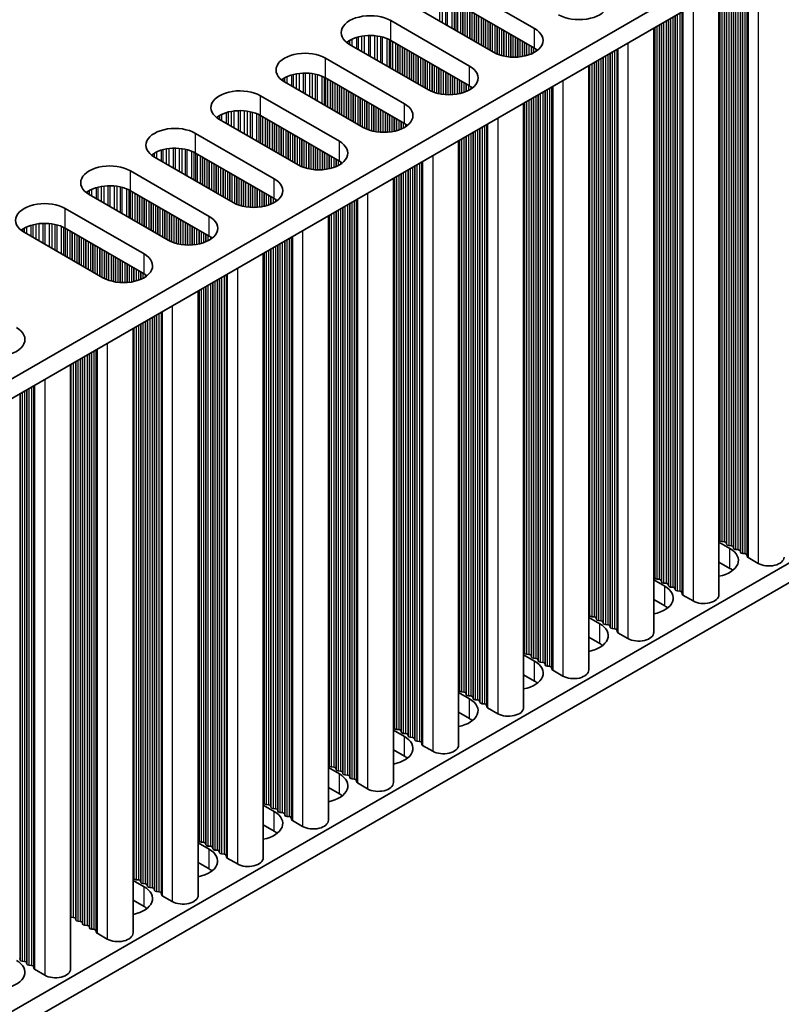
# Model space of a CAD drawing. Units: millimetres. Extents: x 0 to 6883, y 0 to 1124.
# Drawn here: x 409 to 472, y 617 to 698 of the extents above; entities that cross this region are included whole.
import ezdxf

# ---------------------------------------------------------------- set-up
doc = ezdxf.new("R2010")
doc.units = ezdxf.units.MM
doc.header["$LTSCALE"] = 3.5
doc.layers.add('Visible (ISO)', color=7, linetype='Continuous', lineweight=35)
doc.layers.add('Visible Narrow (ISO)', color=7, linetype='Continuous', lineweight=25)

msp = doc.modelspace()

# ---------------------------------------------------------------- linework, layer by layer
at = {"layer": 'Visible (ISO)'}
for p, q in [((530.0821, 738.9346), (301.4737, 606.9476)), ((530.0821, 737.3017), (301.5098, 605.3354)), ((444.9464, 701.2942), (451.4518, 697.5383)), ((466.6671, 700.689), (466.6671, 650.7734)), ((448.0577, 695.5787), (441.5523, 699.3346)), ((451.4518, 695.9053), (444.9464, 699.6612)), ((439.5724, 698.1915), (446.0778, 694.4356)), ((461.2931, 697.5864), (461.2931, 647.6707)), ((442.6837, 692.476), (436.1783, 696.2319)), ((446.0778, 692.8026), (439.5724, 696.5585)), ((434.1984, 695.0888), (440.7038, 691.3329)), ((455.9191, 694.4837), (455.9191, 644.5681)), ((437.3096, 689.3733), (430.8043, 693.1292)), ((440.7038, 689.6999), (434.1984, 693.4558)), ((428.8244, 691.9861), (435.3297, 688.2302)), ((450.5451, 691.381), (450.5451, 641.4654)), ((431.9356, 686.2706), (425.4303, 690.0265)), ((435.3297, 686.5972), (428.8244, 690.3531)), ((423.4504, 688.8834), (429.9557, 685.1275)), ((445.1711, 688.2783), (445.1711, 638.3627)), ((429.9557, 683.4945), (423.4504, 687.2504)), ((530.0821, 686.6789), (301.5098, 554.7126)), ((426.5616, 683.1679), (420.0562, 686.9238)), ((418.0763, 685.7807), (424.5817, 682.0248)), ((530.0821, 685.0459), (301.5098, 553.0796)), ((439.7971, 685.1756), (439.7971, 635.26)), ((424.5817, 680.3918), (418.0763, 684.1477)), ((421.1876, 680.0652), (414.6822, 683.8211)), ((412.7023, 682.678), (419.2077, 678.9222)), ((434.4231, 682.0729), (434.4231, 632.1573)), ((415.8136, 676.9626), (409.3082, 680.7184)), ((419.2077, 677.2892), (412.7023, 681.045)), ((429.0491, 678.9702), (429.0491, 629.0546)), ((423.675, 675.8675), (423.675, 625.9519)), ((418.301, 672.7649), (418.301, 622.8492)), ((413.1392, 669.7846), (413.1392, 619.869)), ((466.6671, 655.114), (467.5738, 654.5906)), ((466.7394, 655.2682), (466.7111, 655.3826)), ((467.1071, 655.1539), (466.9091, 655.1703)), ((467.3051, 654.9416), (467.2768, 655.056)), ((467.6728, 654.8273), (467.4748, 654.8437)), ((467.8708, 654.615), (467.8425, 654.7294)), ((468.2385, 654.5007), (468.0405, 654.5171)), ((468.4365, 654.2884), (468.4082, 654.4028)), ((468.8042, 654.1741), (468.6062, 654.1905)), ((469.014, 653.9142), (468.9739, 654.0762)), ((469.9073, 653.3658), (469.0705, 653.8489)), ((467.5738, 652.9576), (466.6671, 653.481)), ((461.3654, 652.1656), (461.3371, 652.2799)), ((461.2931, 652.0113), (462.1998, 651.4879)), ((461.7331, 652.0512), (461.5351, 652.0676)), ((461.9311, 651.839), (461.9028, 651.9533)), ((462.2988, 651.7246), (462.1008, 651.741)), ((462.4968, 651.5124), (462.4685, 651.6267)), ((462.8645, 651.3981), (462.6665, 651.4144)), ((463.0625, 651.1858), (463.0342, 651.3001)), ((463.4302, 651.0715), (463.2322, 651.0878)), ((463.6399, 650.8115), (463.5999, 650.9735)), ((464.5333, 650.2631), (463.6965, 650.7462)), ((462.1998, 649.8549), (461.2931, 650.3783)), ((455.9914, 649.0629), (455.9631, 649.1772)), ((456.3591, 648.9486), (456.1611, 648.9649)), ((455.9191, 648.9086), (456.8258, 648.3852)), ((456.5571, 648.7363), (456.5288, 648.8506)), ((456.9248, 648.622), (456.7268, 648.6383)), ((457.1228, 648.4097), (457.0945, 648.524)), ((457.4905, 648.2954), (457.2925, 648.3117)), ((457.6885, 648.0831), (457.6602, 648.1974)), ((458.0562, 647.9688), (457.8582, 647.9851)), ((458.2659, 647.7088), (458.2259, 647.8708)), ((459.1592, 647.1604), (458.3225, 647.6435)), ((456.8258, 646.7522), (455.9191, 647.2757)), ((450.5451, 645.806), (451.4518, 645.2825)), ((450.6174, 645.9602), (450.5891, 646.0745)), ((450.9851, 645.8459), (450.7871, 645.8622)), ((451.1831, 645.6336), (451.1548, 645.7479)), ((451.5508, 645.5193), (451.3528, 645.5356)), ((451.7488, 645.307), (451.7205, 645.4213)), ((452.1165, 645.1927), (451.9185, 645.209)), ((452.3145, 644.9804), (452.2862, 645.0947)), ((452.6821, 644.8661), (452.4842, 644.8824)), ((451.4518, 643.6495), (450.5451, 644.173)), ((452.8919, 644.6062), (452.8519, 644.7681)), ((453.7852, 644.0577), (452.9485, 644.5408)), ((445.1711, 642.7033), (446.0778, 642.1798)), ((445.2434, 642.8575), (445.2151, 642.9718)), ((445.6111, 642.7432), (445.4131, 642.7595)), ((445.8091, 642.5309), (445.7808, 642.6452)), ((446.1768, 642.4166), (445.9788, 642.4329)), ((446.3748, 642.2043), (446.3465, 642.3186)), ((446.7425, 642.09), (446.5445, 642.1063)), ((446.9404, 641.8777), (446.9122, 641.992)), ((447.3081, 641.7634), (447.1101, 641.7797)), ((447.5179, 641.5035), (447.4778, 641.6654)), ((446.0778, 640.5468), (445.1711, 641.0703)), ((448.4112, 640.9551), (447.5745, 641.4382)), ((439.7971, 639.6006), (440.7038, 639.0771)), ((439.8694, 639.7548), (439.8411, 639.8691)), ((440.2371, 639.6405), (440.0391, 639.6568)), ((440.4351, 639.4282), (440.4068, 639.5425)), ((440.8028, 639.3139), (440.6048, 639.3302)), ((441.0007, 639.1016), (440.9725, 639.2159)), ((441.3684, 638.9873), (441.1705, 639.0036)), ((441.5664, 638.775), (441.5381, 638.8893)), ((441.9341, 638.6607), (441.7361, 638.677)), ((442.1439, 638.4008), (442.1038, 638.5627)), ((440.7038, 637.4441), (439.7971, 637.9676)), ((443.0372, 637.8524), (442.2005, 638.3355)), ((434.4954, 636.6521), (434.4671, 636.7664)), ((434.4231, 636.4979), (435.3297, 635.9744)), ((434.8631, 636.5378), (434.6651, 636.5541)), ((435.061, 636.3255), (435.0328, 636.4398)), ((435.4287, 636.2112), (435.2308, 636.2275)), ((435.6267, 635.9989), (435.5984, 636.1132)), ((435.9944, 635.8846), (435.7964, 635.9009)), ((436.1924, 635.6723), (436.1641, 635.7866)), ((436.5601, 635.558), (436.3621, 635.5743)), ((436.7699, 635.2981), (436.7298, 635.46)), ((437.6632, 634.7497), (436.8265, 635.2328)), ((435.3297, 634.3414), (434.4231, 634.8649)), ((429.1214, 633.5494), (429.0931, 633.6637)), ((429.0491, 633.3952), (429.9557, 632.8717)), ((429.489, 633.4351), (429.2911, 633.4515)), ((429.687, 633.2228), (429.6588, 633.3371)), ((430.0547, 633.1085), (429.8567, 633.1249)), ((430.2527, 632.8962), (430.2244, 633.0105)), ((430.6204, 632.7819), (430.4224, 632.7983)), ((430.8184, 632.5696), (430.7901, 632.6839)), ((431.1861, 632.4553), (430.9881, 632.4717)), ((431.3959, 632.1954), (431.3558, 632.3574)), ((432.2892, 631.647), (431.4524, 632.1301)), ((429.9557, 631.2388), (429.0491, 631.7622)), ((423.675, 630.2925), (424.5817, 629.7691)), ((423.7473, 630.4467), (423.7191, 630.5611)), ((424.115, 630.3324), (423.917, 630.3488)), ((424.313, 630.1202), (424.2847, 630.2345)), ((424.6807, 630.0058), (424.4827, 630.0222)), ((424.8787, 629.7936), (424.8504, 629.9079)), ((425.2464, 629.6792), (425.0484, 629.6956)), ((425.4444, 629.467), (425.4161, 629.5813)), ((424.5817, 628.1361), (423.675, 628.6595)), ((425.8121, 629.3526), (425.6141, 629.369)), ((426.0219, 629.0927), (425.9818, 629.2547)), ((426.9152, 628.5443), (426.0784, 629.0274)), ((418.301, 627.1898), (419.2077, 626.6664)), ((418.3733, 627.3441), (418.345, 627.4584)), ((418.741, 627.2298), (418.543, 627.2461)), ((418.939, 627.0175), (418.9107, 627.1318)), ((419.3067, 626.9032), (419.1087, 626.9195)), ((419.5047, 626.6909), (419.4764, 626.8052)), ((419.8724, 626.5766), (419.6744, 626.5929)), ((420.0704, 626.3643), (420.0421, 626.4786)), ((420.4381, 626.25), (420.2401, 626.2663)), ((420.6479, 625.99), (420.6078, 626.152)), ((419.2077, 625.0334), (418.301, 625.5568)), ((421.5412, 625.4416), (420.7044, 625.9247)), ((413.367, 624.1271), (413.169, 624.1434)), ((413.565, 623.9148), (413.5367, 624.0291)), ((413.9327, 623.8005), (413.7347, 623.8168)), ((414.1307, 623.5882), (414.1024, 623.7025)), ((414.4984, 623.4739), (414.3004, 623.4902)), ((414.6964, 623.2616), (414.6681, 623.3759)), ((415.0641, 623.1473), (414.8661, 623.1636)), ((415.2738, 622.8874), (415.2338, 623.0493)), ((416.1672, 622.3389), (415.3304, 622.822)), ((408.9688, 620.608), (408.9405, 620.7223)), ((409.3365, 620.4937), (409.1385, 620.51)), ((409.5345, 620.2814), (409.5062, 620.3957)), ((409.9022, 620.1671), (409.7042, 620.1834)), ((410.112, 619.9071), (410.0719, 620.0691)), ((411.0053, 619.3587), (410.1685, 619.8418))]:
    msp.add_line(p, q, dxfattribs=at)
for centre, major_axis, start_param, end_param in [((455.1287, 699.6612), (2.4, 0), 3.9269908, 7.0685835), ((437.8753, 697.2117), (-2.4, 0), 3.9269908, 7.0685835), ((437.8753, 695.5787), (-2.4, 0), 3.9269908, 5.6530481), ((449.7547, 696.5585), (2.4, 0), 3.9269908, 7.0685835), ((432.5013, 694.109), (-2.4, 0), 3.9269908, 7.0685835), ((449.7547, 694.9255), (-2.4, 0), 3.7717299, 3.9269908), ((432.5013, 692.476), (-2.4, 0), 3.9269908, 5.6530481), ((444.3807, 693.4558), (2.4, 0), 3.9269908, 7.0685835), ((427.1273, 691.0063), (-2.4, 0), 3.9269908, 7.0685835), ((444.3807, 691.8228), (-2.4, 0), 3.7717299, 3.9269908), ((439.0067, 690.3531), (2.4, 0), 3.9269908, 7.0685835), ((427.1273, 689.3733), (-2.4, 0), 3.9269908, 5.6530481), ((439.0067, 688.7201), (-2.4, 0), 3.7717299, 3.9269908), ((421.7533, 687.9036), (-2.4, 0), 3.9269908, 7.0685835), ((433.6327, 687.2504), (2.4, 0), 3.9269908, 7.0685835), ((421.7533, 686.2706), (-2.4, 0), 3.9269908, 5.6530481), ((416.3793, 684.8009), (-2.4, 0), 3.9269908, 7.0685835), ((433.6327, 685.6174), (-2.4, 0), 3.7717299, 3.9269908), ((428.2587, 684.1477), (2.4, 0), 3.9269908, 7.0685835), ((416.3793, 683.1679), (-2.4, 0), 3.9269908, 5.6530481), ((411.0053, 681.6982), (-2.4, 0), 3.9269908, 7.0685835), ((428.2587, 682.5147), (-2.4, 0), 3.7717299, 3.9269908), ((411.0053, 680.0652), (-2.4, 0), 3.9269908, 5.6530481), ((422.8847, 681.045), (2.4, 0), 3.9269908, 7.0685835), ((422.8847, 679.412), (-2.4, 0), 3.7717299, 3.9269908), ((417.5107, 677.9424), (2.4, 0), 3.9269908, 7.0685835), ((417.5107, 676.3094), (-2.4, 0), 3.7717299, 3.9269908), ((406.9748, 671.8595), (2.4, 0), 3.9269908, 7.0685835), ((466.5132, 655.3662), (0.2, 0), 0.1418971, 0.6920767), ((466.9374, 655.2846), (-0.2, 0), 0.1418971, 1.4288993), ((467.0788, 655.0396), (0.2, 0), 0.1418971, 1.4288993), ((467.5031, 654.958), (-0.2, 0), 0.1418971, 1.4288993), ((467.6445, 654.713), (0.2, 0), 0.1418971, 1.4288993), ((468.0688, 654.6314), (-0.2, 0), 0.1418971, 1.4288993), ((465.8768, 653.6108), (2.4, 0), 5.0479778, 7.0685835), ((468.2102, 654.3864), (0.2, 0), 0.1418971, 1.4288993), ((468.6345, 654.3048), (-0.2, 0), 0.1418971, 1.4288993), ((468.7759, 654.0598), (0.2, 0), 0.1418971, 1.4288993), ((469.2119, 653.9306), (-0.2, 0), 0.1418971, 0.7853982), ((470.7912, 653.8761), (1.25, 0), 3.9269908, 6.2831853), ((461.1391, 652.2635), (0.2, 0), 0.1418971, 0.6920767), ((461.5634, 652.1819), (-0.2, 0), 0.1418971, 1.4288993), ((465.8768, 651.9778), (-2.4, 0), 3.7717299, 3.9269908), ((460.5027, 650.5081), (2.4, 0), 5.0479778, 7.0685835), ((461.7048, 651.9369), (0.2, 0), 0.1418971, 1.4288993), ((462.1291, 651.8553), (-0.2, 0), 0.1418971, 1.4288993), ((462.2705, 651.6103), (0.2, 0), 0.1418971, 1.4288993), ((462.6948, 651.5287), (-0.2, 0), 0.1418971, 1.4288993), ((462.8362, 651.2837), (0.2, 0), 0.1418971, 1.4288993), ((463.2605, 651.2021), (-0.2, 0), 0.1418971, 1.4288993), ((463.4019, 650.9571), (0.2, 0), 0.1418971, 1.4288993), ((463.8379, 650.8279), (-0.2, 0), 0.1418971, 0.7853982), ((465.4171, 650.7734), (1.25, 0), 3.9269908, 6.2831853), ((460.5027, 648.8751), (-2.4, 0), 3.7717299, 3.9269908), ((455.7651, 649.1609), (0.2, 0), 0.1418971, 0.6920767), ((456.1894, 649.0792), (-0.2, 0), 0.1418971, 1.4288993), ((456.3308, 648.8343), (0.2, 0), 0.1418971, 1.4288993), ((455.1287, 647.4054), (2.4, 0), 5.0479778, 7.0685835), ((456.7551, 648.7526), (-0.2, 0), 0.1418971, 1.4288993), ((456.8965, 648.5077), (0.2, 0), 0.1418971, 1.4288993), ((457.3208, 648.426), (-0.2, 0), 0.1418971, 1.4288993), ((457.4622, 648.1811), (0.2, 0), 0.1418971, 1.4288993), ((457.8865, 648.0994), (-0.2, 0), 0.1418971, 1.4288993), ((458.0279, 647.8545), (0.2, 0), 0.1418971, 1.4288993), ((458.4639, 647.7252), (-0.2, 0), 0.1418971, 0.7853982), ((460.0431, 647.6707), (1.25, 0), 3.9269908, 6.2831853), ((455.1287, 645.7724), (-2.4, 0), 3.7717299, 3.9269908), ((450.3911, 646.0582), (0.2, 0), 0.1418971, 0.6920767), ((450.8154, 645.9765), (-0.2, 0), 0.1418971, 1.4288993), ((450.9568, 645.7316), (0.2, 0), 0.1418971, 1.4288993), ((449.7547, 644.3027), (2.4, 0), 5.0479778, 7.0685835), ((451.3811, 645.6499), (-0.2, 0), 0.1418971, 1.4288993), ((451.5225, 645.405), (0.2, 0), 0.1418971, 1.4288993), ((451.9468, 645.3233), (-0.2, 0), 0.1418971, 1.4288993), ((452.0882, 645.0784), (0.2, 0), 0.1418971, 1.4288993), ((452.5124, 644.9967), (-0.2, 0), 0.1418971, 1.4288993), ((452.6539, 644.7518), (0.2, 0), 0.1418971, 1.4288993), ((453.0899, 644.6225), (-0.2, 0), 0.1418971, 0.7853982), ((454.6691, 644.5681), (1.25, 0), 3.9269908, 6.2831853), ((449.7547, 642.6697), (-2.4, 0), 3.7717299, 3.9269908), ((445.0171, 642.9555), (0.2, 0), 0.1418971, 0.6920767), ((445.4414, 642.8738), (-0.2, 0), 0.1418971, 1.4288993), ((445.5828, 642.6289), (0.2, 0), 0.1418971, 1.4288993), ((446.0071, 642.5472), (-0.2, 0), 0.1418971, 1.4288993), ((446.1485, 642.3023), (0.2, 0), 0.1418971, 1.4288993), ((444.3807, 641.2), (2.4, 0), 5.0479778, 7.0685835), ((446.5727, 642.2206), (-0.2, 0), 0.1418971, 1.4288993), ((446.7142, 641.9757), (0.2, 0), 0.1418971, 1.4288993), ((447.1384, 641.894), (-0.2, 0), 0.1418971, 1.4288993), ((447.2799, 641.6491), (0.2, 0), 0.1418971, 1.4288993), ((447.7159, 641.5198), (-0.2, 0), 0.1418971, 0.7853982), ((449.2951, 641.4654), (1.25, 0), 3.9269908, 6.2831853), ((444.3807, 639.567), (-2.4, 0), 3.7717299, 3.9269908), ((439.6431, 639.8528), (0.2, 0), 0.1418971, 0.6920767), ((440.0674, 639.7711), (-0.2, 0), 0.1418971, 1.4288993), ((440.2088, 639.5262), (0.2, 0), 0.1418971, 1.4288993), ((440.633, 639.4445), (-0.2, 0), 0.1418971, 1.4288993), ((440.7745, 639.1996), (0.2, 0), 0.1418971, 1.4288993), ((439.0067, 638.0973), (2.4, 0), 5.0479778, 7.0685835), ((441.1987, 639.1179), (-0.2, 0), 0.1418971, 1.4288993), ((441.3402, 638.873), (0.2, 0), 0.1418971, 1.4288993), ((441.7644, 638.7913), (-0.2, 0), 0.1418971, 1.4288993), ((441.9058, 638.5464), (0.2, 0), 0.1418971, 1.4288993), ((442.3419, 638.4171), (-0.2, 0), 0.1418971, 0.7853982), ((443.9211, 638.3627), (1.25, 0), 3.9269908, 6.2831853), ((434.2691, 636.7501), (0.2, 0), 0.1418971, 0.6920767), ((439.0067, 636.4643), (-2.4, 0), 3.7717299, 3.9269908), ((433.6327, 634.9946), (2.4, 0), 5.0479778, 7.0685835), ((434.6934, 636.6685), (-0.2, 0), 0.1418971, 1.4288993), ((434.8348, 636.4235), (0.2, 0), 0.1418971, 1.4288993), ((435.259, 636.3419), (-0.2, 0), 0.1418971, 1.4288993), ((435.4005, 636.0969), (0.2, 0), 0.1418971, 1.4288993), ((435.8247, 636.0153), (-0.2, 0), 0.1418971, 1.4288993), ((435.9661, 635.7703), (0.2, 0), 0.1418971, 1.4288993), ((436.3904, 635.6887), (-0.2, 0), 0.1418971, 1.4288993), ((436.5318, 635.4437), (0.2, 0), 0.1418971, 1.4288993), ((436.9679, 635.3144), (-0.2, 0), 0.1418971, 0.7853982), ((438.5471, 635.26), (1.25, 0), 3.9269908, 6.2831853), ((433.6327, 633.3616), (-2.4, 0), 3.7717299, 3.9269908), ((428.8951, 633.6474), (0.2, 0), 0.1418971, 0.6920767), ((429.3193, 633.5658), (-0.2, 0), 0.1418971, 1.4288993), ((428.2587, 631.8919), (2.4, 0), 5.0479778, 7.0685835), ((429.4608, 633.3208), (0.2, 0), 0.1418971, 1.4288993), ((429.885, 633.2392), (-0.2, 0), 0.1418971, 1.4288993), ((430.0264, 632.9942), (0.2, 0), 0.1418971, 1.4288993), ((430.4507, 632.9126), (-0.2, 0), 0.1418971, 1.4288993), ((430.5921, 632.6676), (0.2, 0), 0.1418971, 1.4288993), ((431.0164, 632.586), (-0.2, 0), 0.1418971, 1.4288993), ((431.1578, 632.341), (0.2, 0), 0.1418971, 1.4288993), ((431.5939, 632.2117), (-0.2, 0), 0.1418971, 0.7853982), ((433.1731, 632.1573), (1.25, 0), 3.9269908, 6.2831853), ((428.2587, 630.259), (-2.4, 0), 3.7717299, 3.9269908), ((423.5211, 630.5447), (0.2, 0), 0.1418971, 0.6920767), ((423.9453, 630.4631), (-0.2, 0), 0.1418971, 1.4288993), ((424.0868, 630.2181), (0.2, 0), 0.1418971, 1.4288993), ((422.8847, 628.7893), (2.4, 0), 5.0479778, 7.0685835), ((424.511, 630.1365), (-0.2, 0), 0.1418971, 1.4288993), ((424.6524, 629.8915), (0.2, 0), 0.1418971, 1.4288993), ((425.0767, 629.8099), (-0.2, 0), 0.1418971, 1.4288993), ((425.2181, 629.5649), (0.2, 0), 0.1418971, 1.4288993), ((425.6424, 629.4833), (-0.2, 0), 0.1418971, 1.4288993), ((425.7838, 629.2383), (0.2, 0), 0.1418971, 1.4288993), ((426.2199, 629.1091), (-0.2, 0), 0.1418971, 0.7853982), ((427.7991, 629.0546), (1.25, 0), 3.9269908, 6.2831853), ((422.8847, 627.1563), (-2.4, 0), 3.7717299, 3.9269908), ((418.1471, 627.442), (0.2, 0), 0.1418971, 0.6920767), ((418.5713, 627.3604), (-0.2, 0), 0.1418971, 1.4288993), ((418.7127, 627.1154), (0.2, 0), 0.1418971, 1.4288993), ((419.137, 627.0338), (-0.2, 0), 0.1418971, 1.4288993), ((417.5107, 625.6866), (2.4, 0), 5.0479778, 7.0685835), ((419.2784, 626.7888), (0.2, 0), 0.1418971, 1.4288993), ((419.7027, 626.7072), (-0.2, 0), 0.1418971, 1.4288993), ((419.8441, 626.4622), (0.2, 0), 0.1418971, 1.4288993), ((420.2684, 626.3806), (-0.2, 0), 0.1418971, 1.4288993), ((420.4098, 626.1356), (0.2, 0), 0.1418971, 1.4288993), ((420.8458, 626.0064), (-0.2, 0), 0.1418971, 0.7853982), ((422.425, 625.9519), (1.25, 0), 3.9269908, 6.2831853), ((417.5107, 624.0536), (-2.4, 0), 3.7717299, 3.9269908), ((413.1973, 624.2577), (-0.2, 0), 1.2757985, 1.4288993), ((413.3387, 624.0128), (0.2, 0), 0.1418971, 1.4288993), ((413.763, 623.9311), (-0.2, 0), 0.1418971, 1.4288993), ((413.9044, 623.6862), (0.2, 0), 0.1418971, 1.4288993), ((414.3287, 623.6045), (-0.2, 0), 0.1418971, 1.4288993), ((414.4701, 623.3596), (0.2, 0), 0.1418971, 1.4288993), ((414.8944, 623.2779), (-0.2, 0), 0.1418971, 1.4288993), ((415.0358, 623.033), (0.2, 0), 0.1418971, 1.4288993), ((415.4718, 622.9037), (-0.2, 0), 0.1418971, 0.7853982), ((417.051, 622.8492), (1.25, 0), 3.9269908, 6.2831853), ((406.9748, 619.6037), (2.4, 0), 5.0479778, 7.0685835), ((409.1668, 620.6243), (-0.2, 0), 0.1418971, 1.4288993), ((409.3082, 620.3793), (0.2, 0), 0.1418971, 1.4288993), ((409.7325, 620.2977), (-0.2, 0), 0.1418971, 1.4288993), ((409.8739, 620.0527), (0.2, 0), 0.1418971, 1.4288993), ((410.31, 619.9235), (-0.2, 0), 0.1418971, 0.7853982), ((411.8892, 619.869), (1.25, 0), 3.9269908, 6.2831853)]:
    msp.add_ellipse(centre, major_axis=major_axis, ratio=0.5773503, start_param=start_param, end_param=end_param, dxfattribs=at)
at = {"layer": 'Visible Narrow (ISO)'}
for p, q in [((468.6062, 701.8086), (468.6062, 654.1905)), ((468.8042, 701.9229), (468.8042, 654.1741)), ((468.9739, 702.0208), (468.9739, 654.0762)), ((469.014, 702.044), (469.014, 653.9142)), ((469.0705, 702.0766), (469.0705, 653.8489)), ((469.9073, 702.5597), (469.9073, 653.3658)), ((467.2768, 701.041), (467.2768, 655.056)), ((467.3051, 701.0574), (467.3051, 654.9416)), ((467.4748, 701.1554), (467.4748, 654.8437)), ((467.6728, 701.2697), (467.6728, 654.8273)), ((467.8425, 701.3676), (467.8425, 654.7294)), ((467.8708, 701.384), (467.8708, 654.615)), ((468.0405, 701.482), (468.0405, 654.5171)), ((468.2385, 701.5963), (468.2385, 654.5007)), ((468.4082, 701.6942), (468.4082, 654.4028)), ((468.4365, 701.7106), (468.4365, 654.2884)), ((466.7111, 700.7144), (466.7111, 655.3826)), ((466.7394, 700.7308), (466.7394, 655.2682)), ((466.9091, 700.8288), (466.9091, 655.1703)), ((467.1071, 700.9431), (467.1071, 655.1539)), ((443.6063, 700.0516), (443.6063, 698.1487)), ((443.8316, 700.0256), (443.8316, 698.0186)), ((444.0935, 699.9785), (444.0935, 697.8674)), ((444.2427, 699.9428), (444.2427, 697.7813)), ((444.6217, 699.8181), (444.6217, 697.5624)), ((444.8127, 699.7327), (444.8127, 697.4521)), ((444.9394, 699.6652), (444.9394, 697.379)), ((445.0976, 699.5739), (445.0976, 697.2877)), ((445.3282, 699.4407), (445.3282, 697.1545)), ((445.4979, 699.3427), (445.4979, 697.0565)), ((445.5262, 699.3264), (445.5262, 697.0402)), ((464.5333, 699.457), (464.5333, 650.2631)), ((445.6959, 699.2284), (445.6959, 696.9422)), ((445.8939, 699.1141), (445.8939, 696.8279)), ((446.0636, 699.0161), (446.0636, 696.7299)), ((446.0919, 698.9998), (446.0919, 696.7136)), ((446.2616, 698.9018), (446.2616, 696.6156)), ((446.4596, 698.7875), (446.4596, 696.5013)), ((446.6293, 698.6895), (446.6293, 696.4033)), ((446.6576, 698.6732), (446.6576, 696.387)), ((446.8273, 698.5752), (446.8273, 696.289)), ((463.0342, 698.5916), (463.0342, 651.3001)), ((463.0625, 698.6079), (463.0625, 651.1858)), ((463.2322, 698.7059), (463.2322, 651.0878)), ((463.4302, 698.8202), (463.4302, 651.0715)), ((463.5999, 698.9182), (463.5999, 650.9735)), ((463.6399, 698.9413), (463.6399, 650.8115)), ((463.6965, 698.9739), (463.6965, 650.7462)), ((439.5724, 696.5585), (439.5724, 698.1915)), ((447.0253, 698.4609), (447.0253, 696.1747)), ((447.195, 698.3629), (447.195, 696.0767)), ((447.2233, 698.3466), (447.2233, 696.0604)), ((447.393, 698.2486), (447.393, 695.9624)), ((447.591, 698.1343), (447.591, 695.8481)), ((447.7607, 698.0363), (447.7607, 695.7501)), ((447.789, 698.02), (447.789, 695.7338)), ((447.9587, 697.922), (447.9587, 695.6358)), ((448.1567, 697.8077), (448.1567, 695.5247)), ((448.3264, 697.7097), (448.3264, 695.445)), ((461.5351, 697.7261), (461.5351, 652.0676)), ((461.7331, 697.8404), (461.7331, 652.0512)), ((461.9028, 697.9384), (461.9028, 651.9533)), ((461.9311, 697.9547), (461.9311, 651.839)), ((462.1008, 698.0527), (462.1008, 651.741)), ((462.2988, 698.167), (462.2988, 651.7246)), ((462.4685, 698.265), (462.4685, 651.6267)), ((462.4968, 698.2813), (462.4968, 651.5124)), ((462.6665, 698.3793), (462.6665, 651.4144)), ((462.8645, 698.4936), (462.8645, 651.3981)), ((437.1517, 696.8998), (437.1517, 695.6699)), ((437.377, 696.9341), (437.377, 695.5398)), ((437.7239, 696.9616), (437.7239, 695.3395)), ((437.8853, 696.9643), (437.8853, 695.2463)), ((438.2323, 696.9489), (438.2323, 695.046)), ((438.4576, 696.9229), (438.4576, 694.9159)), ((448.3547, 697.6934), (448.3547, 695.433)), ((448.5244, 697.5954), (448.5244, 695.3688)), ((448.7224, 697.4811), (448.7224, 695.3076)), ((448.8921, 697.3831), (448.8921, 695.2654)), ((448.9203, 697.3668), (448.9203, 695.2593)), ((449.09, 697.2688), (449.09, 695.227)), ((449.288, 697.1545), (449.288, 695.1993)), ((449.4577, 697.0565), (449.4577, 695.1835)), ((449.486, 697.0402), (449.486, 695.1815)), ((449.6557, 696.9422), (449.6557, 695.174)), ((451.4518, 695.9053), (451.4518, 697.5383)), ((461.3371, 697.6118), (461.3371, 652.2799)), ((461.3654, 697.6281), (461.3654, 652.1656)), ((436.0334, 696.467), (436.0334, 696.3234)), ((436.1705, 696.554), (436.1705, 696.2364)), ((436.3615, 696.6539), (436.3615, 696.1261)), ((436.7406, 696.7997), (436.7406, 695.9072)), ((436.8897, 696.8421), (436.8897, 695.8211)), ((438.7195, 696.8758), (438.7195, 694.7647)), ((438.8687, 696.8401), (438.8687, 694.6786)), ((439.2477, 696.7154), (439.2477, 694.4597)), ((439.4387, 696.63), (439.4387, 694.3495)), ((439.5654, 696.5625), (439.5654, 694.2763)), ((439.7236, 696.4712), (439.7236, 694.185)), ((439.9542, 696.338), (439.9542, 694.0518)), ((440.1239, 696.24), (440.1239, 693.9539)), ((440.1522, 696.2237), (440.1522, 693.9375)), ((440.3219, 696.1257), (440.3219, 693.8395)), ((449.8537, 696.8279), (449.8537, 695.174)), ((450.0234, 696.7299), (450.0234, 695.1815)), ((450.0517, 696.7136), (450.0517, 695.1835)), ((450.2214, 696.6156), (450.2214, 695.1993)), ((450.4194, 696.5013), (450.4194, 695.227)), ((450.5891, 696.4033), (450.5891, 695.2593)), ((450.6174, 696.387), (450.6174, 695.2654)), ((450.7871, 696.289), (450.7871, 695.3076)), ((450.9851, 696.1747), (450.9851, 695.3688)), ((451.1548, 696.0767), (451.1548, 695.433)), ((459.1592, 696.3544), (459.1592, 647.1604)), ((440.5199, 696.0114), (440.5199, 693.7252)), ((440.6896, 695.9134), (440.6896, 693.6273)), ((440.7179, 695.8971), (440.7179, 693.6109)), ((440.8876, 695.7991), (440.8876, 693.5129)), ((441.0856, 695.6848), (441.0856, 693.3986)), ((441.2553, 695.5868), (441.2553, 693.3007)), ((441.2836, 695.5705), (441.2836, 693.2843)), ((441.4533, 695.4725), (441.4533, 693.1863)), ((441.6513, 695.3582), (441.6513, 693.072)), ((441.821, 695.2602), (441.821, 692.9741)), ((451.1831, 696.0604), (451.1831, 695.445)), ((451.3528, 695.9624), (451.3528, 695.5247)), ((451.5508, 695.8446), (451.5508, 695.6394)), ((457.2925, 695.2766), (457.2925, 648.3117)), ((457.4905, 695.3909), (457.4905, 648.2954)), ((457.6602, 695.4889), (457.6602, 648.1974)), ((457.6885, 695.5052), (457.6885, 648.0831)), ((457.8582, 695.6032), (457.8582, 647.9851)), ((458.0562, 695.7175), (458.0562, 647.9688)), ((458.2259, 695.8155), (458.2259, 647.8708)), ((458.2659, 695.8386), (458.2659, 647.7088)), ((458.3225, 695.8713), (458.3225, 647.6435)), ((434.1984, 693.4558), (434.1984, 695.0888)), ((441.8493, 695.2439), (441.8493, 692.9577)), ((442.019, 695.1459), (442.019, 692.8597)), ((442.217, 695.0316), (442.217, 692.7454)), ((442.3867, 694.9336), (442.3867, 692.6475)), ((442.415, 694.9173), (442.415, 692.6311)), ((442.5847, 694.8193), (442.5847, 692.5331)), ((442.7827, 694.705), (442.7827, 692.422)), ((442.9524, 694.6071), (442.9524, 692.3423)), ((442.9806, 694.5907), (442.9806, 692.3304)), ((443.1503, 694.4927), (443.1503, 692.2661)), ((455.9631, 694.5091), (455.9631, 649.1772)), ((455.9914, 694.5254), (455.9914, 649.0629)), ((456.1611, 694.6234), (456.1611, 648.9649)), ((456.3591, 694.7377), (456.3591, 648.9486)), ((456.5288, 694.8357), (456.5288, 648.8506)), ((456.5571, 694.852), (456.5571, 648.7363)), ((456.7268, 694.95), (456.7268, 648.6383)), ((456.9248, 695.0643), (456.9248, 648.622)), ((457.0945, 695.1623), (457.0945, 648.524)), ((457.1228, 695.1786), (457.1228, 648.4097)), ((431.3666, 693.697), (431.3666, 692.8045)), ((431.5157, 693.7394), (431.5157, 692.7184)), ((431.7777, 693.7971), (431.7777, 692.5672)), ((432.003, 693.8314), (432.003, 692.4371)), ((432.3499, 693.8589), (432.3499, 692.2368)), ((432.5113, 693.8616), (432.5113, 692.1436)), ((432.8582, 693.8462), (432.8582, 691.9433)), ((433.0836, 693.8202), (433.0836, 691.8132)), ((433.3455, 693.7731), (433.3455, 691.662)), ((433.4946, 693.7374), (433.4946, 691.5759)), ((443.3483, 694.3784), (443.3483, 692.2049)), ((443.518, 694.2805), (443.518, 692.1628)), ((443.5463, 694.2641), (443.5463, 692.1566)), ((443.716, 694.1661), (443.716, 692.1243)), ((443.914, 694.0518), (443.914, 692.0966)), ((444.0837, 693.9539), (444.0837, 692.0808)), ((444.112, 693.9375), (444.112, 692.0789)), ((444.2817, 693.8395), (444.2817, 692.0713)), ((444.4797, 693.7252), (444.4797, 692.0713)), ((446.0778, 692.8026), (446.0778, 694.4356)), ((430.6594, 693.3643), (430.6594, 693.2207)), ((430.7965, 693.4513), (430.7965, 693.1337)), ((430.9875, 693.5512), (430.9875, 693.0234)), ((433.8737, 693.6127), (433.8737, 691.357)), ((434.0647, 693.5273), (434.0647, 691.2468)), ((434.1914, 693.4598), (434.1914, 691.1736)), ((434.3496, 693.3685), (434.3496, 691.0823)), ((434.5802, 693.2353), (434.5802, 690.9491)), ((434.7499, 693.1374), (434.7499, 690.8512)), ((434.7782, 693.121), (434.7782, 690.8348)), ((434.9479, 693.023), (434.9479, 690.7369)), ((435.1459, 692.9087), (435.1459, 690.6225)), ((444.6494, 693.6273), (444.6494, 692.0789)), ((444.6777, 693.6109), (444.6777, 692.0808)), ((444.8474, 693.5129), (444.8474, 692.0966)), ((445.0454, 693.3986), (445.0454, 692.1243)), ((445.2151, 693.3007), (445.2151, 692.1566)), ((445.2434, 693.2843), (445.2434, 692.1628)), ((445.4131, 693.1863), (445.4131, 692.2049)), ((445.6111, 693.072), (445.6111, 692.2661)), ((445.7808, 692.9741), (445.7808, 692.3304)), ((445.8091, 692.9577), (445.8091, 692.3423)), ((445.9788, 692.8597), (445.9788, 692.422)), ((453.7852, 693.2517), (453.7852, 644.0577)), ((435.3156, 692.8108), (435.3156, 690.5246)), ((435.3439, 692.7944), (435.3439, 690.5082)), ((435.5136, 692.6964), (435.5136, 690.4103)), ((435.7116, 692.5821), (435.7116, 690.2959)), ((435.8813, 692.4842), (435.8813, 690.198)), ((435.9096, 692.4678), (435.9096, 690.1816)), ((436.0793, 692.3698), (436.0793, 690.0837)), ((436.2773, 692.2555), (436.2773, 689.9693)), ((436.447, 692.1576), (436.447, 689.8714)), ((436.4753, 692.1412), (436.4753, 689.855)), ((436.645, 692.0433), (436.645, 689.7571)), ((446.1768, 692.7419), (446.1768, 692.5367)), ((451.7205, 692.0596), (451.7205, 645.4213)), ((451.7488, 692.0759), (451.7488, 645.307)), ((451.9185, 692.1739), (451.9185, 645.209)), ((452.1165, 692.2882), (452.1165, 645.1927)), ((452.2862, 692.3862), (452.2862, 645.0947)), ((452.3145, 692.4025), (452.3145, 644.9804)), ((452.4842, 692.5005), (452.4842, 644.8824)), ((452.6821, 692.6148), (452.6821, 644.8661)), ((452.8519, 692.7128), (452.8519, 644.7681)), ((452.8919, 692.7359), (452.8919, 644.6062)), ((452.9485, 692.7686), (452.9485, 644.5408)), ((428.8244, 690.3531), (428.8244, 691.9861)), ((436.843, 691.9289), (436.843, 689.6428)), ((437.0127, 691.831), (437.0127, 689.5448)), ((437.0409, 691.8146), (437.0409, 689.5284)), ((437.2107, 691.7167), (437.2107, 689.4305)), ((437.4086, 691.6023), (437.4086, 689.3193)), ((437.5783, 691.5044), (437.5783, 689.2396)), ((437.6066, 691.488), (437.6066, 689.2277)), ((437.7763, 691.3901), (437.7763, 689.1634)), ((437.9743, 691.2757), (437.9743, 689.1022)), ((440.7038, 689.6999), (440.7038, 691.3329)), ((450.5891, 691.4064), (450.5891, 646.0745)), ((450.6174, 691.4227), (450.6174, 645.9602)), ((450.7871, 691.5207), (450.7871, 645.8622)), ((450.9851, 691.635), (450.9851, 645.8459)), ((451.1548, 691.733), (451.1548, 645.7479)), ((451.1831, 691.7493), (451.1831, 645.6336)), ((451.3528, 691.8473), (451.3528, 645.5356)), ((451.5508, 691.9616), (451.5508, 645.5193)), ((425.6135, 690.4485), (425.6135, 689.9207)), ((425.9926, 690.5943), (425.9926, 689.7019)), ((426.1417, 690.6367), (426.1417, 689.6158)), ((426.4037, 690.6945), (426.4037, 689.4645)), ((426.629, 690.7287), (426.629, 689.3344)), ((426.9759, 690.7562), (426.9759, 689.1341)), ((427.1373, 690.7589), (427.1373, 689.0409)), ((427.4842, 690.7435), (427.4842, 688.8406)), ((427.7095, 690.7176), (427.7095, 688.7106)), ((427.9715, 690.6704), (427.9715, 688.5593)), ((428.1206, 690.6347), (428.1206, 688.4732)), ((428.4997, 690.51), (428.4997, 688.2544)), ((428.6907, 690.4246), (428.6907, 688.1441)), ((438.144, 691.1778), (438.144, 689.0601)), ((438.1723, 691.1614), (438.1723, 689.0539)), ((438.342, 691.0635), (438.342, 689.0217)), ((438.54, 690.9491), (438.54, 688.9939)), ((438.7097, 690.8512), (438.7097, 688.9781)), ((438.738, 690.8348), (438.738, 688.9762)), ((438.9077, 690.7369), (438.9077, 688.9686)), ((439.1057, 690.6225), (439.1057, 688.9686)), ((439.2754, 690.5246), (439.2754, 688.9762)), ((439.3037, 690.5082), (439.3037, 688.9781)), ((439.4734, 690.4103), (439.4734, 688.9939)), ((425.2854, 690.2616), (425.2854, 690.118)), ((425.4225, 690.3486), (425.4225, 690.031)), ((428.8174, 690.3571), (428.8174, 688.0709)), ((428.9756, 690.2658), (428.9756, 687.9796)), ((429.2062, 690.1326), (429.2062, 687.8465)), ((429.3759, 690.0347), (429.3759, 687.7485)), ((429.4042, 690.0183), (429.4042, 687.7321)), ((429.5739, 689.9204), (429.5739, 687.6342)), ((429.7719, 689.8061), (429.7719, 687.5199)), ((429.9416, 689.7081), (429.9416, 687.4219)), ((429.9699, 689.6917), (429.9699, 687.4056)), ((430.1396, 689.5938), (430.1396, 687.3076)), ((439.6714, 690.2959), (439.6714, 689.0217)), ((439.8411, 690.198), (439.8411, 689.0539)), ((439.8694, 690.1816), (439.8694, 689.0601)), ((440.0391, 690.0837), (440.0391, 689.1022)), ((440.2371, 689.9693), (440.2371, 689.1634)), ((440.4068, 689.8714), (440.4068, 689.2277)), ((440.4351, 689.855), (440.4351, 689.2396)), ((440.6048, 689.7571), (440.6048, 689.3193)), ((440.8028, 689.6392), (440.8028, 689.434)), ((447.4778, 689.6101), (447.4778, 641.6654)), ((447.5179, 689.6332), (447.5179, 641.5035)), ((447.5745, 689.6659), (447.5745, 641.4382)), ((448.4112, 690.149), (448.4112, 640.9551)), ((423.4504, 687.2504), (423.4504, 688.8834)), ((430.3376, 689.4795), (430.3376, 687.1933)), ((430.5073, 689.3815), (430.5073, 687.0953)), ((430.5356, 689.3651), (430.5356, 687.079)), ((430.7053, 689.2672), (430.7053, 686.981)), ((430.9033, 689.1529), (430.9033, 686.8667)), ((431.073, 689.0549), (431.073, 686.7687)), ((431.1012, 689.0385), (431.1012, 686.7524)), ((431.271, 688.9406), (431.271, 686.6544)), ((431.4689, 688.8263), (431.4689, 686.5401)), ((446.1768, 688.8589), (446.1768, 642.4166)), ((446.3465, 688.9569), (446.3465, 642.3186)), ((446.3748, 688.9732), (446.3748, 642.2043)), ((446.5445, 689.0712), (446.5445, 642.1063)), ((446.7425, 689.1855), (446.7425, 642.09)), ((446.9122, 689.2835), (446.9122, 641.992)), ((446.9404, 689.2998), (446.9404, 641.8777)), ((447.1101, 689.3978), (447.1101, 641.7797)), ((447.3081, 689.5121), (447.3081, 641.7634)), ((431.6387, 688.7283), (431.6387, 686.4421)), ((431.6669, 688.7119), (431.6669, 686.4258)), ((431.8366, 688.614), (431.8366, 686.3278)), ((432.0346, 688.4997), (432.0346, 686.2166)), ((432.2043, 688.4017), (432.2043, 686.1369)), ((432.2326, 688.3853), (432.2326, 686.125)), ((432.4023, 688.2874), (432.4023, 686.0607)), ((432.6003, 688.1731), (432.6003, 685.9995)), ((432.77, 688.0751), (432.77, 685.9574)), ((432.7983, 688.0587), (432.7983, 685.9512)), ((432.968, 687.9608), (432.968, 685.919)), ((435.3297, 686.5972), (435.3297, 688.2302)), ((445.2151, 688.3037), (445.2151, 642.9718)), ((445.2434, 688.32), (445.2434, 642.8575)), ((445.4131, 688.418), (445.4131, 642.7595)), ((445.6111, 688.5323), (445.6111, 642.7432)), ((445.7808, 688.6303), (445.7808, 642.6452)), ((445.8091, 688.6466), (445.8091, 642.5309)), ((445.9788, 688.7446), (445.9788, 642.4329)), ((419.9114, 687.1589), (419.9114, 687.0153)), ((420.0485, 687.2459), (420.0485, 686.9283)), ((420.2395, 687.3459), (420.2395, 686.818)), ((420.6186, 687.4916), (420.6186, 686.5992)), ((420.7677, 687.534), (420.7677, 686.5131)), ((421.0296, 687.5918), (421.0296, 686.3618)), ((421.255, 687.6261), (421.255, 686.2317)), ((421.6019, 687.6535), (421.6019, 686.0314)), ((421.7633, 687.6562), (421.7633, 685.9382)), ((422.1102, 687.6409), (422.1102, 685.738)), ((422.3355, 687.6149), (422.3355, 685.6079)), ((422.5975, 687.5677), (422.5975, 685.4566)), ((422.7466, 687.532), (422.7466, 685.3705)), ((423.1257, 687.4074), (423.1257, 685.1517)), ((423.3167, 687.3219), (423.3167, 685.0414)), ((423.4434, 687.2544), (423.4434, 684.9682)), ((423.6016, 687.1631), (423.6016, 684.8769)), ((433.166, 687.8465), (433.166, 685.8912)), ((433.3357, 687.7485), (433.3357, 685.8754)), ((433.364, 687.7321), (433.364, 685.8735)), ((433.5337, 687.6342), (433.5337, 685.866)), ((433.7317, 687.5199), (433.7317, 685.866)), ((433.9014, 687.4219), (433.9014, 685.8735)), ((433.9297, 687.4056), (433.9297, 685.8754)), ((434.0994, 687.3076), (434.0994, 685.8912)), ((434.2974, 687.1933), (434.2974, 685.919)), ((423.8322, 687.03), (423.8322, 684.7438)), ((424.0019, 686.932), (424.0019, 684.6458)), ((424.0302, 686.9157), (424.0302, 684.6295)), ((424.1999, 686.8177), (424.1999, 684.5315)), ((424.3979, 686.7034), (424.3979, 684.4172)), ((424.5676, 686.6054), (424.5676, 684.3192)), ((424.5959, 686.5891), (424.5959, 684.3029)), ((424.7656, 686.4911), (424.7656, 684.2049)), ((424.9636, 686.3768), (424.9636, 684.0906)), ((434.4671, 687.0953), (434.4671, 685.9512)), ((434.4954, 687.079), (434.4954, 685.9574)), ((434.6651, 686.981), (434.6651, 685.9995)), ((434.8631, 686.8667), (434.8631, 686.0607)), ((435.0328, 686.7687), (435.0328, 686.125)), ((435.061, 686.7524), (435.061, 686.1369)), ((435.2308, 686.6544), (435.2308, 686.2166)), ((435.4287, 686.5365), (435.4287, 686.3313)), ((441.9341, 686.4094), (441.9341, 638.6607)), ((442.1038, 686.5074), (442.1038, 638.5627)), ((442.1439, 686.5305), (442.1439, 638.4008)), ((442.2005, 686.5632), (442.2005, 638.3355)), ((443.0372, 687.0463), (443.0372, 637.8524)), ((418.0763, 684.1477), (418.0763, 685.7807)), ((425.1333, 686.2788), (425.1333, 683.9926)), ((425.1616, 686.2625), (425.1616, 683.9763)), ((425.3313, 686.1645), (425.3313, 683.8783)), ((425.5292, 686.0502), (425.5292, 683.764)), ((425.699, 685.9522), (425.699, 683.666)), ((425.7272, 685.9359), (425.7272, 683.6497)), ((425.8969, 685.8379), (425.8969, 683.5517)), ((426.0949, 685.7236), (426.0949, 683.4374)), ((426.2646, 685.6256), (426.2646, 683.3394)), ((426.2929, 685.6093), (426.2929, 683.3231)), ((426.4626, 685.5113), (426.4626, 683.2251)), ((440.4068, 685.5276), (440.4068, 639.5425)), ((440.4351, 685.5439), (440.4351, 639.4282)), ((440.6048, 685.6419), (440.6048, 639.3302)), ((440.8028, 685.7562), (440.8028, 639.3139)), ((440.9725, 685.8542), (440.9725, 639.2159)), ((441.0007, 685.8705), (441.0007, 639.1016)), ((441.1705, 685.9685), (441.1705, 639.0036)), ((441.3684, 686.0828), (441.3684, 638.9873)), ((441.5381, 686.1808), (441.5381, 638.8893)), ((441.5664, 686.1971), (441.5664, 638.775)), ((441.7361, 686.2951), (441.7361, 638.677)), ((426.6606, 685.397), (426.6606, 683.1139)), ((426.8303, 685.299), (426.8303, 683.0342)), ((426.8586, 685.2827), (426.8586, 683.0223)), ((427.0283, 685.1847), (427.0283, 682.958)), ((427.2263, 685.0704), (427.2263, 682.8968)), ((427.396, 684.9724), (427.396, 682.8547)), ((427.4243, 684.9561), (427.4243, 682.8485)), ((427.594, 684.8581), (427.594, 682.8163)), ((427.792, 684.7438), (427.792, 682.7885)), ((429.9557, 683.4945), (429.9557, 685.1275)), ((439.8411, 685.201), (439.8411, 639.8691)), ((439.8694, 685.2173), (439.8694, 639.7548)), ((440.0391, 685.3153), (440.0391, 639.6568)), ((440.2371, 685.4296), (440.2371, 639.6405)), ((414.5374, 684.0562), (414.5374, 683.9126)), ((414.6745, 684.1432), (414.6745, 683.8256)), ((414.8655, 684.2432), (414.8655, 683.7153)), ((415.2445, 684.3889), (415.2445, 683.4965)), ((415.3937, 684.4313), (415.3937, 683.4104)), ((415.6556, 684.4891), (415.6556, 683.2591)), ((415.8809, 684.5234), (415.8809, 683.1291)), ((416.2279, 684.5508), (416.2279, 682.9288)), ((416.3893, 684.5536), (416.3893, 682.8356)), ((416.7362, 684.5382), (416.7362, 682.6353)), ((416.9615, 684.5122), (416.9615, 682.5052)), ((417.2235, 684.465), (417.2235, 682.3539)), ((417.3726, 684.4293), (417.3726, 682.2678)), ((417.7517, 684.3047), (417.7517, 682.049)), ((417.9427, 684.2192), (417.9427, 681.9387)), ((418.0694, 684.1517), (418.0694, 681.8656)), ((418.2276, 684.0604), (418.2276, 681.7742)), ((418.4582, 683.9273), (418.4582, 681.6411)), ((427.9617, 684.6458), (427.9617, 682.7727)), ((427.99, 684.6295), (427.99, 682.7708)), ((428.1597, 684.5315), (428.1597, 682.7633)), ((428.3577, 684.4172), (428.3577, 682.7633)), ((428.5274, 684.3192), (428.5274, 682.7708)), ((428.5557, 684.3029), (428.5557, 682.7727)), ((428.7254, 684.2049), (428.7254, 682.7885)), ((428.9234, 684.0906), (428.9234, 682.8163)), ((429.0931, 683.9926), (429.0931, 682.8485)), ((429.1214, 683.9763), (429.1214, 682.8547)), ((429.2911, 683.8783), (429.2911, 682.8968)), ((437.6632, 683.9436), (437.6632, 634.7497)), ((418.6279, 683.8293), (418.6279, 681.5431)), ((418.6562, 683.813), (418.6562, 681.5268)), ((418.8259, 683.715), (418.8259, 681.4288)), ((419.0239, 683.6007), (419.0239, 681.3145)), ((419.1936, 683.5027), (419.1936, 681.2165)), ((419.2219, 683.4864), (419.2219, 681.2002)), ((419.3916, 683.3884), (419.3916, 681.1022)), ((419.5896, 683.2741), (419.5896, 680.9879)), ((419.7593, 683.1761), (419.7593, 680.8899)), ((419.7875, 683.1598), (419.7875, 680.8736)), ((429.489, 683.764), (429.489, 682.958)), ((429.6588, 683.666), (429.6588, 683.0223)), ((429.687, 683.6497), (429.687, 683.0342)), ((429.8567, 683.5517), (429.8567, 683.1139)), ((430.0547, 683.4338), (430.0547, 683.2286)), ((436.1641, 683.0781), (436.1641, 635.7866)), ((436.1924, 683.0944), (436.1924, 635.6723)), ((436.3621, 683.1924), (436.3621, 635.5743)), ((436.5601, 683.3067), (436.5601, 635.558)), ((436.7298, 683.4047), (436.7298, 635.46)), ((436.7699, 683.4279), (436.7699, 635.2981)), ((436.8265, 683.4605), (436.8265, 635.2328)), ((412.7023, 681.045), (412.7023, 682.678)), ((419.9572, 683.0618), (419.9572, 680.7756)), ((420.1552, 682.9475), (420.1552, 680.6613)), ((420.3249, 682.8495), (420.3249, 680.5633)), ((420.3532, 682.8332), (420.3532, 680.547)), ((420.5229, 682.7352), (420.5229, 680.449)), ((420.7209, 682.6209), (420.7209, 680.3347)), ((420.8906, 682.5229), (420.8906, 680.2367)), ((420.9189, 682.5066), (420.9189, 680.2204)), ((421.0886, 682.4086), (421.0886, 680.1224)), ((421.2866, 682.2943), (421.2866, 680.0112)), ((434.8631, 682.3269), (434.8631, 636.5378)), ((435.0328, 682.4249), (435.0328, 636.4398)), ((435.061, 682.4413), (435.061, 636.3255)), ((435.2308, 682.5392), (435.2308, 636.2275)), ((435.4287, 682.6535), (435.4287, 636.2112)), ((435.5984, 682.7515), (435.5984, 636.1132)), ((435.6267, 682.7678), (435.6267, 635.9989)), ((435.7964, 682.8658), (435.7964, 635.9009)), ((435.9944, 682.9801), (435.9944, 635.8846)), ((410.8539, 681.4481), (410.8539, 679.8261)), ((411.0153, 681.4509), (411.0153, 679.7329)), ((421.4563, 682.1963), (421.4563, 679.9315)), ((421.4846, 682.18), (421.4846, 679.9196)), ((421.6543, 682.082), (421.6543, 679.8553)), ((421.8523, 681.9677), (421.8523, 679.7941)), ((422.022, 681.8697), (422.022, 679.752)), ((422.0503, 681.8534), (422.0503, 679.7458)), ((422.22, 681.7554), (422.22, 679.7136)), ((422.418, 681.6411), (422.418, 679.6859)), ((422.5877, 681.5431), (422.5877, 679.6701)), ((422.616, 681.5268), (422.616, 679.6681)), ((424.5817, 680.3918), (424.5817, 682.0248)), ((434.4671, 682.0983), (434.4671, 636.7664)), ((434.4954, 682.1147), (434.4954, 636.6521)), ((434.6651, 682.2126), (434.6651, 636.5541)), ((409.1633, 680.9536), (409.1633, 680.8099)), ((409.3005, 681.0405), (409.3005, 680.7229)), ((409.4915, 681.1405), (409.4915, 680.6126)), ((409.8705, 681.2862), (409.8705, 680.3938)), ((410.0197, 681.3287), (410.0197, 680.3077)), ((410.2816, 681.3864), (410.2816, 680.1564)), ((410.5069, 681.4207), (410.5069, 680.0264)), ((411.3622, 681.4355), (411.3622, 679.5326)), ((411.5875, 681.4095), (411.5875, 679.4025)), ((411.8495, 681.3623), (411.8495, 679.2513)), ((411.9986, 681.3266), (411.9986, 679.1652)), ((412.3777, 681.202), (412.3777, 678.9463)), ((412.5687, 681.1166), (412.5687, 678.836)), ((412.6954, 681.049), (412.6954, 678.7629)), ((412.8535, 680.9577), (412.8535, 678.6715)), ((413.0842, 680.8246), (413.0842, 678.5384)), ((413.2539, 680.7266), (413.2539, 678.4404)), ((413.2822, 680.7103), (413.2822, 678.4241)), ((422.7857, 681.4288), (422.7857, 679.6606)), ((422.9837, 681.3145), (422.9837, 679.6606)), ((423.1534, 681.2165), (423.1534, 679.6681)), ((423.1817, 681.2002), (423.1817, 679.6701)), ((423.3514, 681.1022), (423.3514, 679.6859)), ((423.5493, 680.9879), (423.5493, 679.7136)), ((423.7191, 680.8899), (423.7191, 679.7458)), ((423.7473, 680.8736), (423.7473, 679.752)), ((423.917, 680.7756), (423.917, 679.7941)), ((424.115, 680.6613), (424.115, 679.8553)), ((432.2892, 680.8409), (432.2892, 631.647)), ((413.4519, 680.6123), (413.4519, 678.3261)), ((413.6499, 680.498), (413.6499, 678.2118)), ((413.8196, 680.4), (413.8196, 678.1138)), ((413.8478, 680.3837), (413.8478, 678.0975)), ((414.0175, 680.2857), (414.0175, 677.9995)), ((414.2155, 680.1714), (414.2155, 677.8852)), ((414.3852, 680.0734), (414.3852, 677.7872)), ((414.4135, 680.0571), (414.4135, 677.7709)), ((414.5832, 679.9591), (414.5832, 677.6729)), ((414.7812, 679.8448), (414.7812, 677.5586)), ((424.2847, 680.5633), (424.2847, 679.9196)), ((424.313, 680.547), (424.313, 679.9315)), ((424.4827, 680.449), (424.4827, 680.0112)), ((424.6807, 680.3311), (424.6807, 680.1259)), ((430.6204, 679.8775), (430.6204, 632.7819)), ((430.7901, 679.9754), (430.7901, 632.6839)), ((430.8184, 679.9918), (430.8184, 632.5696)), ((430.9881, 680.0897), (430.9881, 632.4717)), ((431.1861, 680.2041), (431.1861, 632.4553)), ((431.3558, 680.302), (431.3558, 632.3574)), ((431.3959, 680.3252), (431.3959, 632.1954)), ((431.4524, 680.3578), (431.4524, 632.1301)), ((414.9509, 679.7468), (414.9509, 677.4606)), ((414.9792, 679.7305), (414.9792, 677.4443)), ((415.1489, 679.6325), (415.1489, 677.3463)), ((415.3469, 679.5182), (415.3469, 677.232)), ((415.5166, 679.4202), (415.5166, 677.134)), ((415.5449, 679.4039), (415.5449, 677.1177)), ((415.7146, 679.3059), (415.7146, 677.0197)), ((415.9126, 679.1916), (415.9126, 676.9086)), ((416.0823, 679.0936), (416.0823, 676.8288)), ((416.1106, 679.0773), (416.1106, 676.8169)), ((429.1214, 679.012), (429.1214, 633.5494)), ((429.2911, 679.1099), (429.2911, 633.4515)), ((429.489, 679.2243), (429.489, 633.4351)), ((429.6588, 679.3222), (429.6588, 633.3371)), ((429.687, 679.3386), (429.687, 633.2228)), ((429.8567, 679.4365), (429.8567, 633.1249)), ((430.0547, 679.5509), (430.0547, 633.1085)), ((430.2244, 679.6488), (430.2244, 633.0105)), ((430.2527, 679.6652), (430.2527, 632.8962)), ((430.4224, 679.7631), (430.4224, 632.7983)), ((416.2803, 678.9793), (416.2803, 676.7526)), ((416.4783, 678.865), (416.4783, 676.6915)), ((416.648, 678.767), (416.648, 676.6493)), ((416.6763, 678.7507), (416.6763, 676.6432)), ((416.846, 678.6527), (416.846, 676.6109)), ((417.044, 678.5384), (417.044, 676.5832)), ((417.2137, 678.4404), (417.2137, 676.5674)), ((417.242, 678.4241), (417.242, 676.5654)), ((417.4117, 678.3261), (417.4117, 676.5579)), ((417.6097, 678.2118), (417.6097, 676.5579)), ((419.2077, 677.2892), (419.2077, 678.9222)), ((429.0931, 678.9956), (429.0931, 633.6637)), ((417.7794, 678.1138), (417.7794, 676.5654)), ((417.8076, 678.0975), (417.8076, 676.5674)), ((417.9773, 677.9995), (417.9773, 676.5832)), ((418.1753, 677.8852), (418.1753, 676.6109)), ((418.345, 677.7872), (418.345, 676.6432)), ((418.3733, 677.7709), (418.3733, 676.6493)), ((418.543, 677.6729), (418.543, 676.6915)), ((418.741, 677.5586), (418.741, 676.7526)), ((418.9107, 677.4606), (418.9107, 676.8169)), ((418.939, 677.4443), (418.939, 676.8288)), ((426.9152, 677.7382), (426.9152, 628.5443)), ((419.1087, 677.3463), (419.1087, 676.9086)), ((419.3067, 677.2285), (419.3067, 677.0233)), ((424.8787, 676.5625), (424.8787, 629.7936)), ((425.0484, 676.6605), (425.0484, 629.6956)), ((425.2464, 676.7748), (425.2464, 629.6792)), ((425.4161, 676.8727), (425.4161, 629.5813)), ((425.4444, 676.8891), (425.4444, 629.467)), ((425.6141, 676.9871), (425.6141, 629.369)), ((425.8121, 677.1014), (425.8121, 629.3526)), ((425.9818, 677.1993), (425.9818, 629.2547)), ((426.0219, 677.2225), (426.0219, 629.0927)), ((426.0784, 677.2551), (426.0784, 629.0274)), ((423.7191, 675.8929), (423.7191, 630.5611)), ((423.7473, 675.9093), (423.7473, 630.4467)), ((423.917, 676.0073), (423.917, 630.3488)), ((424.115, 676.1216), (424.115, 630.3324)), ((424.2847, 676.2195), (424.2847, 630.2345)), ((424.313, 676.2359), (424.313, 630.1202)), ((424.4827, 676.3339), (424.4827, 630.0222)), ((424.6807, 676.4482), (424.6807, 630.0058)), ((424.8504, 676.5461), (424.8504, 629.9079)), ((420.6479, 674.1198), (420.6479, 625.99)), ((420.7044, 674.1525), (420.7044, 625.9247)), ((421.5412, 674.6355), (421.5412, 625.4416)), ((419.3067, 673.3455), (419.3067, 626.9032)), ((419.4764, 673.4435), (419.4764, 626.8052)), ((419.5047, 673.4598), (419.5047, 626.6909)), ((419.6744, 673.5578), (419.6744, 626.5929)), ((419.8724, 673.6721), (419.8724, 626.5766)), ((420.0421, 673.7701), (420.0421, 626.4786)), ((420.0704, 673.7864), (420.0704, 626.3643)), ((420.2401, 673.8844), (420.2401, 626.2663)), ((420.4381, 673.9987), (420.4381, 626.25)), ((420.6078, 674.0967), (420.6078, 626.152)), ((418.345, 672.7903), (418.345, 627.4584)), ((418.3733, 672.8066), (418.3733, 627.3441)), ((418.543, 672.9046), (418.543, 627.2461)), ((418.741, 673.0189), (418.741, 627.2298)), ((418.9107, 673.1169), (418.9107, 627.1318)), ((418.939, 673.1332), (418.939, 627.0175)), ((419.1087, 673.2312), (419.1087, 626.9195)), ((415.0641, 670.896), (415.0641, 623.1473)), ((415.2338, 670.994), (415.2338, 623.0493)), ((415.2738, 671.0171), (415.2738, 622.8874)), ((415.3304, 671.0498), (415.3304, 622.822)), ((416.1672, 671.5329), (416.1672, 622.3389)), ((413.7347, 670.1285), (413.7347, 623.8168)), ((413.9327, 670.2428), (413.9327, 623.8005)), ((414.1024, 670.3408), (414.1024, 623.7025)), ((414.1307, 670.3571), (414.1307, 623.5882)), ((414.3004, 670.4551), (414.3004, 623.4902)), ((414.4984, 670.5694), (414.4984, 623.4739)), ((414.6681, 670.6674), (414.6681, 623.3759)), ((414.6964, 670.6837), (414.6964, 623.2616)), ((414.8661, 670.7817), (414.8661, 623.1636)), ((413.169, 669.8019), (413.169, 624.1434)), ((413.367, 669.9162), (413.367, 624.1271)), ((413.5367, 670.0142), (413.5367, 624.0291)), ((413.565, 670.0305), (413.565, 623.9148)), ((411.0053, 668.5526), (411.0053, 619.3587)), ((409.5062, 667.6872), (409.5062, 620.3957)), ((409.5345, 667.7035), (409.5345, 620.2814)), ((409.7042, 667.8015), (409.7042, 620.1834)), ((409.9022, 667.9158), (409.9022, 620.1671)), ((410.0719, 668.0138), (410.0719, 620.0691)), ((410.112, 668.0369), (410.112, 619.9071)), ((410.1685, 668.0696), (410.1685, 619.8418)), ((408.9405, 667.3606), (408.9405, 620.7223)), ((408.9688, 667.3769), (408.9688, 620.608)), ((409.1385, 667.4749), (409.1385, 620.51)), ((409.3365, 667.5892), (409.3365, 620.4937)), ((467.5738, 652.9576), (467.5738, 654.5906)), ((462.1998, 649.8549), (462.1998, 651.4879)), ((456.8258, 646.7522), (456.8258, 648.3852)), ((451.4518, 643.6495), (451.4518, 645.2825)), ((446.0778, 640.5468), (446.0778, 642.1798)), ((440.7038, 637.4441), (440.7038, 639.0771)), ((435.3297, 634.3414), (435.3297, 635.9744)), ((429.9557, 631.2388), (429.9557, 632.8717)), ((424.5817, 628.1361), (424.5817, 629.7691)), ((419.2077, 625.0334), (419.2077, 626.6664))]:
    msp.add_line(p, q, dxfattribs=at)

doc.saveas('drawing.dxf')
